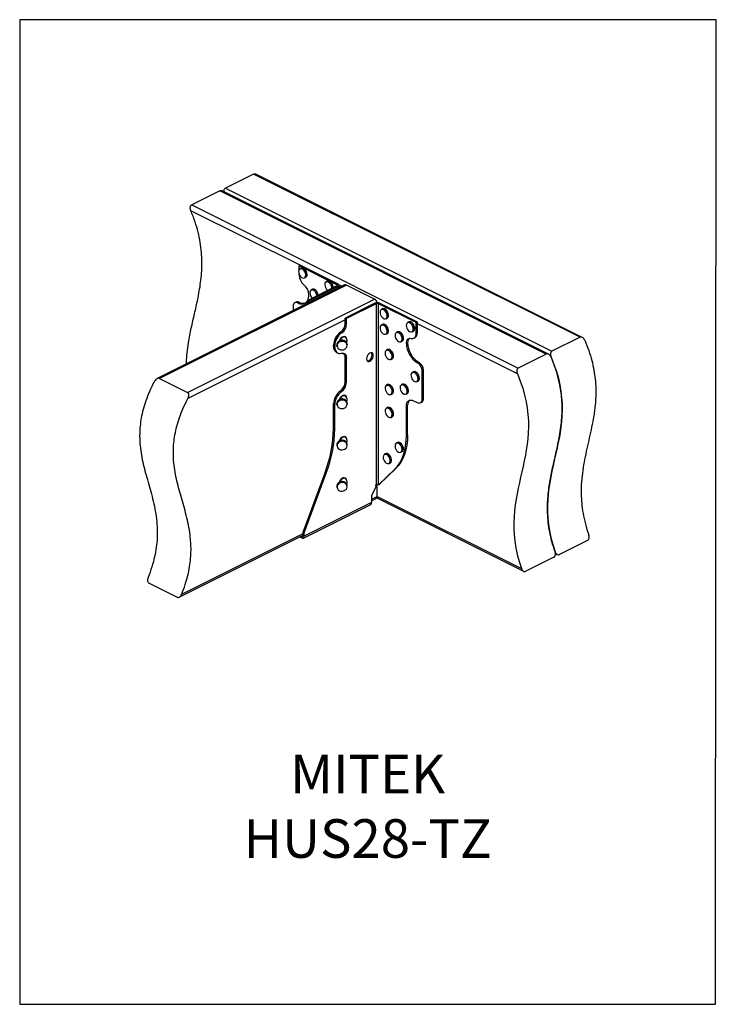
# Model space of a CAD drawing. Units: millimetres. Extents: x -920 to -290, y -76 to 815.
import ezdxf

# ---------------------------------------------------------------- set-up
doc = ezdxf.new("R2010")
doc.units = ezdxf.units.MM
doc.header["$MEASUREMENT"] = 0
doc.layers.get('0').update_dxf_attribs({"linetype": 'CONTINUOUS', "lineweight": 15})
doc.layers.get('Defpoints').update_dxf_attribs({"linetype": 'CONTINUOUS'})
doc.layers.add('OBJ', color=179, linetype='CONTINUOUS')
doc.styles.add('SLDTEXTSTYLE0', font='TXT', dxfattribs={"width": 0.605})

msp = doc.modelspace()

# ---------------------------------------------------------------- linework, layer by layer
at = {"color": 7, "linetype": 'Continuous', "lineweight": 25}
for p, q in [((-708.6, 675.39), (-734.01, 662.69)), ((-413, 527.59), (-708.6, 675.39)), ((-410.97, 527.48), (-706.57, 675.29)), ((-739.09, 660.15), (-764.51, 647.44)), ((-443.49, 512.35), (-739.09, 660.15)), ((-441.46, 512.24), (-737.07, 660.04)), ((-734.01, 662.69), (-438.41, 514.89)), ((-666.4, 592.73), (-765.32, 642.19)), ((-764.51, 647.44), (-468.91, 499.64)), ((-667.33, 592.27), (-666.21, 592.83)), ((-667.33, 588.79), (-667.33, 592.27)), ((-633.14, 575.17), (-667.33, 592.27)), ((-665.46, 590.23), (-666.53, 589.7)), ((-632.02, 575.73), (-666.21, 592.83)), ((-667.33, 584.09), (-667.33, 584.9)), ((-662.33, 581.3), (-661.27, 581.83)), ((-626.12, 575), (-795.88, 490.13)), ((-624.52, 574.9), (-793.71, 490.31)), ((-633.14, 574.17), (-660.1, 560.69)), ((-632.02, 573.61), (-658.98, 560.13)), ((-655.3, 571.06), (-656.36, 570.53)), ((-641.77, 578.38), (-642.84, 577.85)), ((-637.48, 572.8), (-637.42, 572.03)), ((-633.14, 575.17), (-632.02, 575.73)), ((-633.14, 575.17), (-633.14, 574.17)), ((-633.14, 574.17), (-632.02, 573.61)), ((-632.02, 572.06), (-632.02, 573.61)), ((-628.53, 573.8), (-631.34, 575.2)), ((-631.14, 572.49), (-631.14, 574.67)), ((-599.1, 562.2), (-624.52, 574.9)), ((-768.29, 477.6), (-599.1, 562.2)), ((-658.53, 566.16), (-658.53, 566.31)), ((-672.8, 555.61), (-672.8, 551.67)), ((-670.11, 559.44), (-671.23, 558.88)), ((-667.46, 559.29), (-668.58, 558.73)), ((-658.98, 560.13), (-660.1, 560.69)), ((-660.1, 560.69), (-660.1, 558.02)), ((-658.98, 560.13), (-658.98, 558.57)), ((-598.68, 558.5), (-625.64, 545.02)), ((-597.56, 557.94), (-624.52, 544.46)), ((-597.56, 557.94), (-598.68, 558.5)), ((-597.56, 557.94), (-597.56, 394.09)), ((-595.56, 557.94), (-594.45, 558.5)), ((-595.56, 394.09), (-595.56, 557.94)), ((-561.37, 540.84), (-595.56, 557.94)), ((-560.25, 541.4), (-594.45, 558.5)), ((-591.74, 553.37), (-592.8, 552.83)), ((-624.52, 544.46), (-625.64, 545.02)), ((-625.64, 539.9), (-625.64, 545.02)), ((-624.52, 539.34), (-624.52, 544.46)), ((-588.61, 544.43), (-587.54, 544.97)), ((-625.64, 543.27), (-768.07, 472.06)), ((-625.64, 539.9), (-624.52, 539.34)), ((-591.74, 539.28), (-592.8, 538.75)), ((-568.04, 541.52), (-569.11, 540.99)), ((-560.25, 541.4), (-561.37, 540.84)), ((-561.37, 531.11), (-561.37, 540.84)), ((-560.25, 531.67), (-560.25, 541.4)), ((-469.67, 494.37), (-560.25, 539.66)), ((-628.64, 531.71), (-629.76, 532.26)), ((-588.61, 530.35), (-587.54, 530.88)), ((-578.21, 532.52), (-579.28, 531.98)), ((-564.91, 532.59), (-563.85, 533.12)), ((-563.42, 526.83), (-562.3, 527.39)), ((-561.37, 531.11), (-560.25, 531.67)), ((-413, 527.59), (-438.41, 514.89)), ((-635.05, 519.83), (-636.16, 520.39)), ((-636.16, 519.37), (-636.16, 520.39)), ((-636.16, 519.37), (-635.05, 518.81)), ((-635.05, 518.81), (-635.05, 519.83)), ((-633.18, 520.14), (-633.06, 519.39)), ((-623.79, 520.9), (-623.92, 521.65)), ((-575.08, 523.59), (-574.01, 524.12)), ((-569.05, 522.68), (-570.17, 522.13)), ((-570.17, 521.97), (-569.05, 522.53)), ((-570.17, 521.97), (-570.17, 522.13)), ((-569.05, 522.53), (-569.05, 522.68)), ((-633.55, 513.93), (-632.43, 513.37)), ((-624.52, 508.74), (-625.64, 509.3)), ((-625.64, 487.29), (-625.64, 509.3)), ((-624.52, 486.73), (-624.52, 508.74)), ((-587.2, 516.44), (-588.26, 515.91)), ((-584.07, 507.51), (-583, 508.05)), ((-443.49, 512.35), (-468.91, 499.64)), ((-560.12, 504.5), (-559, 505.06)), ((-793.71, 490.31), (-768.29, 477.6)), ((-563.77, 496.32), (-564.84, 495.78)), ((-554.78, 497.72), (-555.9, 497.16)), ((-555.9, 471.76), (-555.9, 497.16)), ((-554.78, 472.32), (-554.78, 497.72)), ((-625.64, 487.29), (-624.52, 486.73)), ((-587.2, 484.78), (-588.26, 484.24)), ((-573.62, 485.07), (-574.69, 484.54)), ((-560.64, 487.39), (-559.57, 487.92)), ((-628.91, 478.38), (-630.03, 478.93)), ((-584.07, 475.85), (-583, 476.38)), ((-570.49, 476.14), (-569.43, 476.68)), ((-635.05, 466.67), (-636.16, 467.23)), ((-636.16, 445.34), (-636.16, 467.23)), ((-635.05, 444.78), (-635.05, 466.67)), ((-633.18, 466.98), (-633.06, 466.23)), ((-623.79, 467.74), (-623.92, 468.5)), ((-587.2, 464.01), (-588.26, 463.47)), ((-569.05, 466.01), (-570.17, 465.45)), ((-570.17, 438.58), (-570.17, 465.45)), ((-569.05, 439.14), (-569.05, 466.01)), ((-563.66, 470.17), (-560.37, 468.52)), ((-557.54, 468.34), (-556.42, 468.9)), ((-555.9, 471.76), (-554.78, 472.32)), ((-584.07, 455.08), (-583, 455.61)), ((-636.16, 445.34), (-635.05, 444.78)), ((-570.17, 438.58), (-569.05, 439.14)), ((-633.18, 429.63), (-633.06, 428.88)), ((-623.79, 430.39), (-623.92, 431.15)), ((-578.21, 432.47), (-579.28, 431.94)), ((-588.95, 422.17), (-590.02, 421.63)), ((-575.08, 423.54), (-574.01, 424.08)), ((-585.82, 413.24), (-584.75, 413.77)), ((-663.75, 351.14), (-643.86, 405.03)), ((-662.64, 350.58), (-642.74, 404.47)), ((-642.74, 404.47), (-643.86, 405.03)), ((-595.56, 394.09), (-580.73, 408.33)), ((-594.45, 394.65), (-579.61, 408.89)), ((-579.61, 408.89), (-580.73, 408.33)), ((-633.18, 392.28), (-633.06, 391.53)), ((-623.79, 393.04), (-623.92, 393.8)), ((-597.02, 393.67), (-601.64, 384.47)), ((-597.56, 394.09), (-598.12, 393.81)), ((-598.12, 393.81), (-598.12, 393.12)), ((-598.12, 393.12), (-597.02, 393.67)), ((-597.02, 393.67), (-597.71, 394.01)), ((-596.56, 383.51), (-596.56, 394.29)), ((-595.56, 394.09), (-594.45, 394.65)), ((-601.64, 384.47), (-601.64, 377.96)), ((-601.64, 380.97), (-596.56, 383.51)), ((-596.56, 383.51), (-466.06, 318.26)), ((-663.41, 345.85), (-602.42, 376.34)), ((-601.64, 377.96), (-662.64, 347.46)), ((-601.64, 379.49), (-597.49, 381.57)), ((-596.87, 382.19), (-464.08, 315.79)), ((-775.78, 292.43), (-663.75, 348.44)), ((-773.58, 295), (-663.75, 349.92)), ((-665.39, 347.62), (-664.75, 347.3)), ((-663.77, 347.79), (-664.75, 347.3)), ((-662.64, 350.58), (-663.75, 351.14)), ((-663.75, 348.02), (-663.75, 351.14)), ((-663.75, 348.02), (-662.64, 347.46)), ((-662.64, 347.46), (-662.64, 350.58)), ((-666.76, 346.94), (-664.75, 345.93)), ((-664.75, 345.93), (-664.75, 347.3)), ((-406.22, 343.68), (-431.63, 330.97)), ((-435.26, 331.88), (-433.58, 331.04)), ((-436.71, 328.43), (-462.13, 315.72)), ((-803.2, 305.03), (-777.79, 292.33))]:
    msp.add_line(p, q, dxfattribs=at)
at = {"color": 7, "linetype": 'Continuous', "lineweight": 25, "flags": 128}
for points in [[(-661.51, 585.3), (-661.98, 586.56), (-662.66, 587.72), (-663.52, 588.68), (-664.46, 589.35), (-665.42, 589.68), (-666.29, 589.63), (-667.01, 589.21), (-667.5, 588.45), (-667.74, 587.43), (-667.69, 586.23), (-667.36, 584.96), (-666.77, 583.74), (-665.99, 582.66), (-665.08, 581.84), (-664.12, 581.33), (-663.2, 581.19), (-662.4, 581.43), (-661.78, 582.03), (-661.41, 582.93), (-661.32, 584.05), (-661.51, 585.3)], [(-666.53, 589.7), (-666.24, 589.81), (-665.34, 589.86), (-664.36, 589.53), (-663.39, 588.83), (-662.5, 587.84), (-661.79, 586.64), (-661.32, 585.34)], [(-660.25, 585.88), (-660.73, 587.18), (-661.44, 588.37), (-662.32, 589.36), (-663.29, 590.06), (-664.27, 590.4), (-665.18, 590.34), (-665.46, 590.23)], [(-661.32, 585.34), (-661.12, 584.06), (-661.21, 582.9), (-661.6, 581.97), (-662.23, 581.36), (-662.33, 581.3)], [(-661.27, 581.83), (-661.16, 581.89), (-660.53, 582.5), (-660.15, 583.43), (-660.05, 584.59), (-660.25, 585.88)], [(-651.51, 566.67), (-652.08, 567.9), (-652.85, 568.99), (-653.75, 569.84), (-654.71, 570.37), (-655.63, 570.53), (-656.45, 570.32), (-657.08, 569.75), (-657.47, 568.87), (-657.58, 567.76), (-657.41, 566.52), (-656.97, 565.26), (-656.29, 564.09), (-655.45, 563.11), (-655.38, 563.05)], [(-656.36, 570.53), (-655.57, 570.72), (-654.62, 570.55), (-653.63, 570), (-652.7, 569.13), (-651.9, 568), (-651.32, 566.73)], [(-650.25, 567.27), (-650.84, 568.54), (-651.63, 569.66), (-652.56, 570.53), (-653.55, 571.08), (-654.51, 571.25), (-655.3, 571.06)], [(-637.63, 571.93), (-637.68, 572.78), (-638.01, 574.04), (-638.58, 575.27), (-639.36, 576.35), (-640.26, 577.19), (-641.22, 577.7), (-642.15, 577.85), (-642.96, 577.63), (-643.58, 577.04), (-643.95, 576.15), (-644.06, 575.04), (-643.87, 573.79), (-643.42, 572.53), (-642.74, 571.36), (-641.89, 570.4), (-641.43, 570.02)], [(-642.84, 577.85), (-642.09, 578.04), (-641.13, 577.88), (-640.14, 577.35), (-639.21, 576.49), (-638.41, 575.38), (-637.82, 574.11), (-637.48, 572.8)], [(-636.35, 572.58), (-636.42, 573.34), (-636.75, 574.64), (-637.34, 575.91), (-638.14, 577.02), (-639.08, 577.88), (-640.06, 578.42), (-641.02, 578.57), (-641.77, 578.38)], [(-633.14, 574.17), (-632.96, 574.28), (-632.83, 574.4), (-632.75, 574.53), (-632.72, 574.67), (-632.75, 574.81), (-632.83, 574.94), (-632.96, 575.06), (-633.14, 575.17)], [(-632.02, 573.61), (-631.65, 573.84), (-631.37, 574.1), (-631.2, 574.38), (-631.14, 574.67), (-631.2, 574.96), (-631.37, 575.24), (-631.65, 575.5), (-632.02, 575.73)], [(-651.17, 565.15), (-651.2, 565.4), (-651.51, 566.67)], [(-651.32, 566.73), (-651, 565.43), (-650.98, 565.27)], [(-649.91, 565.78), (-649.93, 565.96), (-650.25, 567.27)], [(-668.58, 558.73), (-669.41, 559.03), (-670.2, 559.13), (-670.93, 559), (-671.57, 558.67), (-672.09, 558.14), (-672.48, 557.44), (-672.72, 556.58), (-672.8, 555.61)], [(-587.66, 546.19), (-587.6, 547.33), (-587.83, 548.58), (-588.32, 549.84), (-589.03, 550.98), (-589.9, 551.91), (-590.85, 552.54), (-591.8, 552.83), (-592.65, 552.73), (-593.35, 552.27), (-593.82, 551.48), (-594.02, 550.43), (-593.93, 549.22), (-593.57, 547.95), (-592.96, 546.74), (-592.16, 545.69), (-591.24, 544.9), (-590.28, 544.43), (-589.37, 544.34), (-588.59, 544.62), (-588, 545.26), (-587.66, 546.19)], [(-592.8, 552.83), (-592.61, 552.91), (-591.73, 553.01), (-590.75, 552.72), (-589.77, 552.07), (-588.87, 551.11), (-588.14, 549.93), (-587.63, 548.63), (-587.4, 547.34), (-587.46, 546.16)], [(-586.39, 546.69), (-586.33, 547.87), (-586.56, 549.17), (-587.07, 550.46), (-587.81, 551.64), (-588.7, 552.6), (-589.68, 553.25), (-590.66, 553.55), (-591.54, 553.45), (-591.74, 553.37)], [(-587.65, 532.18), (-587.61, 533.34), (-587.86, 534.6), (-588.37, 535.85), (-589.09, 536.98), (-589.97, 537.89), (-590.93, 538.5), (-591.87, 538.75), (-592.72, 538.62), (-593.39, 538.13), (-593.84, 537.32), (-594.02, 536.25), (-593.91, 535.03), (-593.53, 533.76), (-592.91, 532.56), (-592.09, 531.53), (-591.17, 530.76), (-590.21, 530.33), (-589.3, 530.26), (-588.53, 530.57), (-587.96, 531.23), (-587.65, 532.18)], [(-592.8, 538.75), (-592.67, 538.81), (-591.8, 538.93), (-590.83, 538.67), (-589.84, 538.05), (-588.94, 537.11), (-588.19, 535.94), (-587.66, 534.65), (-587.41, 533.35), (-587.44, 532.16)], [(-586.38, 532.7), (-586.34, 533.89), (-586.59, 535.19), (-587.12, 536.48), (-587.87, 537.64), (-588.78, 538.58), (-589.76, 539.21), (-590.73, 539.47), (-591.61, 539.34), (-591.74, 539.28)], [(-563.92, 534.68), (-563.95, 535.87), (-564.26, 537.13), (-564.83, 538.37), (-565.6, 539.45), (-566.5, 540.3), (-567.46, 540.83), (-568.39, 540.99), (-569.2, 540.78), (-569.83, 540.21), (-570.22, 539.33), (-570.33, 538.22), (-570.16, 536.97), (-569.71, 535.71), (-569.04, 534.54), (-568.19, 533.56), (-567.25, 532.87), (-566.3, 532.52), (-565.42, 532.54), (-564.69, 532.94), (-564.17, 533.67), (-563.92, 534.68)], [(-569.11, 540.99), (-568.32, 541.18), (-567.37, 541.01), (-566.38, 540.46), (-565.45, 539.59), (-564.65, 538.47), (-564.07, 537.2), (-563.75, 535.89), (-563.72, 534.66)], [(-562.65, 535.2), (-562.68, 536.42), (-563, 537.73), (-563.59, 539), (-564.38, 540.12), (-565.31, 540.99), (-566.3, 541.54), (-567.26, 541.71), (-568.04, 541.52)], [(-624.36, 526.13), (-624.42, 526.41), (-624.85, 527.35), (-625.53, 527.97), (-626.41, 528.22), (-627.41, 528.08), (-628.45, 527.56), (-629.45, 526.7), (-630.33, 525.58), (-631.01, 524.27), (-631.05, 524.16)], [(-625.15, 527.33), (-625.63, 527.66), (-626.52, 527.85), (-627.51, 527.63), (-628.53, 527.02), (-629.49, 526.09), (-630.28, 524.91), (-630.52, 524.44)], [(-624.93, 527.08), (-624.94, 527.09), (-625.15, 527.33)], [(-574.08, 525.76), (-574.13, 526.96), (-574.47, 528.23), (-575.05, 529.46), (-575.83, 530.53), (-576.74, 531.35), (-577.7, 531.85), (-578.62, 531.99), (-579.42, 531.75), (-580.04, 531.15), (-580.4, 530.25), (-580.49, 529.12), (-580.3, 527.88), (-579.84, 526.62), (-579.14, 525.45), (-578.29, 524.5), (-577.34, 523.83), (-576.39, 523.5), (-575.52, 523.56), (-574.81, 523.98), (-574.31, 524.74), (-574.08, 525.76)], [(-579.28, 531.98), (-578.56, 532.17), (-577.61, 532.03), (-576.62, 531.52), (-575.68, 530.67), (-574.88, 529.56), (-574.27, 528.3), (-573.93, 526.99), (-573.88, 525.75)], [(-572.81, 526.29), (-572.86, 527.52), (-573.21, 528.83), (-573.81, 530.1), (-574.62, 531.2), (-575.56, 532.05), (-576.54, 532.57), (-577.5, 532.71), (-578.21, 532.52)], [(-570.17, 522.13), (-570.09, 523.24), (-569.85, 524.24), (-569.46, 525.11), (-568.93, 525.8), (-568.28, 526.31), (-567.52, 526.62), (-566.67, 526.73), (-565.77, 526.62)], [(-565.77, 526.62), (-564.86, 526.51), (-564.02, 526.61), (-563.26, 526.92), (-562.6, 527.43), (-562.08, 528.13), (-561.69, 528.99), (-561.45, 529.99), (-561.37, 531.11)], [(-635.05, 518.81), (-634.94, 517.35), (-634.62, 516.04), (-634.09, 514.93), (-633.38, 514.04), (-632.5, 513.41), (-631.48, 513.04), (-630.35, 512.97), (-629.15, 513.18)], [(-623.92, 521.65), (-623.97, 521.94), (-624.47, 523.05), (-625.32, 523.97), (-626.47, 524.62), (-627.79, 524.94), (-629.19, 524.9), (-630.53, 524.5), (-631.69, 523.78), (-632.57, 522.81), (-633.1, 521.66), (-633.22, 520.45), (-633.18, 520.14)], [(-633.06, 519.39), (-633.09, 519.7), (-632.97, 520.91), (-632.45, 522.06), (-631.56, 523.03), (-630.4, 523.75), (-629.07, 524.14), (-627.67, 524.19), (-626.34, 523.87), (-625.2, 523.22), (-624.35, 522.3), (-623.85, 521.19), (-623.79, 520.9)], [(-625.9, 516.89), (-624.9, 517.72), (-624.21, 518.76), (-623.9, 519.91), (-623.98, 521.08), (-624.46, 522.16), (-625.29, 523.06), (-626.4, 523.68), (-627.68, 523.99), (-629.03, 523.95), (-630.33, 523.57), (-631.46, 522.87), (-632.31, 521.93), (-632.82, 520.82), (-632.94, 519.64), (-632.65, 518.5), (-631.99, 517.51), (-631.01, 516.74), (-629.8, 516.26), (-628.47, 516.13), (-627.13, 516.35), (-625.9, 516.89)], [(-624.12, 522.38), (-623.97, 522.93), (-623.87, 523.95)], [(-629.15, 513.18), (-628.21, 513.34), (-627.32, 513.28), (-626.52, 512.99), (-625.83, 512.5), (-625.27, 511.8), (-624.86, 510.92), (-624.61, 509.89), (-624.52, 508.74)], [(-600.13, 511.12), (-600.27, 512.2), (-600.71, 513.02), (-601.38, 513.51), (-602.23, 513.62), (-603.17, 513.33), (-604.12, 512.67), (-604.97, 511.72), (-605.64, 510.55), (-606.08, 509.3), (-606.22, 508.07), (-606.08, 506.99), (-605.64, 506.16), (-604.97, 505.67), (-604.12, 505.57), (-603.17, 505.86), (-602.23, 506.51), (-601.38, 507.47), (-600.71, 508.63), (-600.27, 509.89), (-600.13, 511.12)], [(-605.61, 506.12), (-605.24, 506.13), (-604.29, 506.42), (-603.35, 507.07), (-602.5, 508.03), (-601.83, 509.19), (-601.39, 510.45), (-601.24, 511.68)], [(-583.11, 510.84), (-583.43, 512.11), (-584.01, 513.33), (-584.78, 514.41), (-585.69, 515.25), (-586.65, 515.76), (-587.57, 515.92), (-588.38, 515.69), (-589, 515.1), (-589.38, 514.21), (-589.48, 513.1), (-589.3, 511.85), (-588.84, 510.59), (-588.16, 509.42), (-587.31, 508.46), (-586.37, 507.77), (-585.42, 507.44), (-584.54, 507.47), (-583.82, 507.88), (-583.31, 508.63), (-583.07, 509.64), (-583.11, 510.84)], [(-588.26, 515.91), (-587.51, 516.1), (-586.56, 515.94), (-585.57, 515.41), (-584.63, 514.55), (-583.83, 513.44), (-583.24, 512.17), (-582.91, 510.86)], [(-581.84, 511.4), (-582.17, 512.7), (-582.77, 513.97), (-583.56, 515.08), (-584.5, 515.95), (-585.49, 516.48), (-586.44, 516.63), (-587.2, 516.44)], [(-559.63, 490.06), (-559.8, 491.3), (-560.25, 492.57), (-560.92, 493.74), (-561.77, 494.71), (-562.71, 495.41), (-563.66, 495.76), (-564.54, 495.73), (-565.27, 495.33), (-565.79, 494.6), (-566.04, 493.59), (-566.01, 492.4), (-565.69, 491.13), (-565.13, 489.9), (-564.36, 488.82), (-563.45, 487.97), (-562.49, 487.44), (-561.57, 487.28), (-560.75, 487.49), (-560.12, 488.07), (-559.74, 488.95), (-559.63, 490.06)], [(-564.84, 495.78), (-564.5, 495.91), (-563.59, 495.94), (-562.6, 495.58), (-561.63, 494.86), (-560.76, 493.86), (-560.06, 492.65), (-559.6, 491.35), (-559.42, 490.07)], [(-558.36, 490.6), (-558.54, 491.88), (-559, 493.18), (-559.69, 494.39), (-560.57, 495.4), (-561.54, 496.11), (-562.52, 496.47), (-563.43, 496.45), (-563.77, 496.32)], [(-583.62, 480.91), (-584.28, 482.09), (-585.11, 483.09), (-586.05, 483.82), (-587, 484.2), (-587.89, 484.21), (-588.64, 483.84), (-589.17, 483.14), (-589.45, 482.15), (-589.45, 480.97), (-589.16, 479.71), (-588.61, 478.47), (-587.86, 477.37), (-586.96, 476.5), (-586.01, 475.94), (-585.07, 475.74), (-584.25, 475.92), (-583.6, 476.46), (-583.19, 477.32), (-583.05, 478.41), (-583.2, 479.64), (-583.62, 480.91)], [(-588.26, 484.24), (-587.84, 484.39), (-586.92, 484.38), (-585.94, 483.99), (-584.97, 483.24), (-584.11, 482.21), (-583.43, 480.99)], [(-582.37, 481.52), (-583.04, 482.75), (-583.9, 483.78), (-584.87, 484.52), (-585.86, 484.92), (-586.77, 484.93), (-587.2, 484.78)], [(-583, 476.38), (-582.35, 476.93), (-581.92, 477.82), (-581.78, 478.94), (-581.93, 480.22), (-582.37, 481.52)], [(-569.71, 480.27), (-570.2, 481.53), (-570.9, 482.67), (-571.77, 483.61), (-572.72, 484.24), (-573.67, 484.53), (-574.53, 484.44), (-575.23, 483.99), (-575.7, 483.2), (-575.9, 482.16), (-575.82, 480.94), (-575.47, 479.68), (-574.86, 478.46), (-574.06, 477.41), (-573.15, 476.61), (-572.19, 476.15), (-571.27, 476.04), (-570.48, 476.32), (-569.89, 476.95), (-569.55, 477.88), (-569.49, 479.02), (-569.71, 480.27)], [(-574.69, 484.54), (-574.49, 484.63), (-573.6, 484.72), (-572.62, 484.42), (-571.64, 483.76), (-570.75, 482.8), (-570.02, 481.62), (-569.51, 480.32)], [(-568.45, 480.85), (-568.95, 482.15), (-569.68, 483.33), (-570.57, 484.29), (-571.55, 484.95), (-572.53, 485.25), (-573.42, 485.16), (-573.62, 485.07)], [(-624.36, 472.97), (-624.42, 473.25), (-624.85, 474.19), (-625.53, 474.81), (-626.41, 475.07), (-627.41, 474.93), (-628.45, 474.41), (-629.45, 473.55), (-630.33, 472.42), (-631.01, 471.11), (-631.05, 471)], [(-625.15, 474.17), (-625.63, 474.5), (-626.52, 474.69), (-627.51, 474.47), (-628.53, 473.87), (-629.49, 472.93), (-630.28, 471.75), (-630.52, 471.28)], [(-624.93, 473.92), (-624.94, 473.93), (-625.15, 474.17)], [(-583.43, 480.99), (-583, 479.68), (-582.85, 478.41), (-582.99, 477.28), (-583.41, 476.4), (-584.07, 475.85)], [(-569.51, 480.32), (-569.28, 479.03), (-569.35, 477.85), (-569.7, 476.9), (-570.31, 476.25), (-570.49, 476.14)], [(-569.43, 476.68), (-569.25, 476.78), (-568.64, 477.43), (-568.28, 478.38), (-568.22, 479.56), (-568.45, 480.85)], [(-623.92, 468.5), (-623.95, 468.66), (-624.4, 469.78), (-625.22, 470.73), (-626.33, 471.41), (-627.65, 471.76), (-629.04, 471.76), (-630.39, 471.4), (-631.58, 470.71), (-632.49, 469.76), (-633.06, 468.63), (-633.22, 467.42), (-633.18, 466.98)], [(-633.06, 466.23), (-633.1, 466.67), (-632.94, 467.88), (-632.37, 469.01), (-631.45, 469.96), (-630.27, 470.65), (-628.92, 471.01), (-627.52, 471.01), (-626.21, 470.66), (-625.1, 469.98), (-624.27, 469.03), (-623.82, 467.9), (-623.79, 467.74)], [(-626.03, 463.66), (-625, 464.46), (-624.27, 465.48), (-623.91, 466.63), (-623.95, 467.8), (-624.39, 468.9), (-625.19, 469.81), (-626.27, 470.47), (-627.54, 470.82), (-628.89, 470.81), (-630.2, 470.46), (-631.35, 469.8), (-632.24, 468.88), (-632.79, 467.78), (-632.95, 466.61), (-632.7, 465.46), (-632.08, 464.45), (-631.13, 463.65), (-629.94, 463.14), (-628.61, 462.97), (-627.27, 463.15), (-626.03, 463.66)], [(-624.12, 469.22), (-623.97, 469.78), (-623.87, 470.79)], [(-582.93, 461.81), (-583.77, 462.87), (-584.73, 463.66), (-585.71, 464.11), (-586.65, 464.18), (-587.2, 464.01)], [(-570.17, 465.45), (-570.04, 466.94), (-569.67, 468.25), (-569.07, 469.33), (-568.26, 470.13), (-567.27, 470.63), (-566.15, 470.8), (-564.93, 470.65), (-563.66, 470.17)], [(-560.37, 468.52), (-559.5, 468.19), (-558.66, 468.08), (-557.89, 468.2), (-557.21, 468.55), (-556.65, 469.1), (-556.24, 469.84), (-555.98, 470.74), (-555.9, 471.76)], [(-584.17, 461.16), (-584.98, 462.19), (-585.91, 462.96), (-586.86, 463.4), (-587.77, 463.46), (-588.54, 463.15), (-589.11, 462.49), (-589.43, 461.54), (-589.46, 460.38), (-589.22, 459.13), (-588.71, 457.88), (-587.98, 456.75), (-587.1, 455.84), (-586.15, 455.23), (-585.21, 454.98), (-584.36, 455.1), (-583.68, 455.59), (-583.23, 456.41), (-583.05, 457.47), (-583.16, 458.69), (-583.54, 459.96), (-584.17, 461.16)], [(-584, 461.27), (-583.35, 460.03), (-582.96, 458.72), (-582.85, 457.47), (-583.03, 456.37), (-583.5, 455.53), (-584.07, 455.08)], [(-583, 455.61), (-582.43, 456.06), (-581.97, 456.9), (-581.78, 458), (-581.89, 459.26), (-582.29, 460.57), (-582.93, 461.81)], [(-624.36, 435.62), (-624.42, 435.9), (-624.85, 436.84), (-625.53, 437.46), (-626.41, 437.72), (-627.41, 437.58), (-628.45, 437.06), (-629.45, 436.2), (-630.33, 435.07), (-631.01, 433.76), (-631.05, 433.65)], [(-625.15, 436.82), (-625.63, 437.15), (-626.52, 437.34), (-627.51, 437.12), (-628.53, 436.51), (-629.49, 435.58), (-630.28, 434.4), (-630.49, 434.01)], [(-624.93, 436.57), (-624.94, 436.58), (-625.15, 436.82)], [(-580.73, 408.33), (-578.33, 410.95), (-576.21, 413.96), (-574.39, 417.33), (-572.89, 421.03), (-571.7, 425.04), (-570.85, 429.32), (-570.34, 433.85), (-570.17, 438.58)], [(-569.05, 439.14), (-569.22, 434.41), (-569.73, 429.88), (-570.59, 425.6), (-571.77, 421.59), (-573.28, 417.89), (-575.09, 414.52), (-577.21, 411.51), (-579.61, 408.89)], [(-627.91, 434.44), (-629.3, 434.37), (-630.63, 433.94), (-631.77, 433.2), (-632.63, 432.21), (-633.12, 431.06), (-633.21, 429.85), (-633.18, 429.63)], [(-627.79, 433.49), (-629.14, 433.42), (-630.43, 433.01), (-631.54, 432.29), (-632.37, 431.33), (-632.85, 430.21), (-632.93, 429.04), (-632.62, 427.91), (-631.93, 426.93), (-630.92, 426.18), (-629.7, 425.73), (-628.36, 425.63), (-627.03, 425.87), (-625.82, 426.44), (-624.84, 427.29), (-624.17, 428.34), (-623.89, 429.5), (-624, 430.67), (-624.51, 431.73), (-625.37, 432.61), (-626.49, 433.21), (-627.79, 433.49)], [(-624.12, 431.87), (-623.97, 432.43), (-623.87, 433.44)], [(-575.98, 430.64), (-576.91, 431.42), (-577.86, 431.86), (-578.77, 431.93), (-579.55, 431.62), (-580.12, 430.97), (-580.44, 430.02), (-580.48, 428.87), (-580.24, 427.61), (-579.73, 426.36), (-579.01, 425.23), (-578.13, 424.31), (-577.18, 423.7), (-576.23, 423.44), (-575.38, 423.56), (-574.7, 424.05), (-574.25, 424.86), (-574.07, 425.92), (-574.17, 427.14), (-574.55, 428.4), (-575.17, 429.61), (-575.98, 430.64)], [(-575.84, 430.79), (-575, 429.72), (-574.36, 428.48), (-573.97, 427.17), (-573.86, 425.91), (-574.05, 424.82), (-574.52, 423.98), (-575.08, 423.54)], [(-574.01, 424.08), (-573.45, 424.51), (-572.99, 425.35), (-572.8, 426.45), (-572.9, 427.7), (-573.29, 429.01), (-573.94, 430.25), (-574.77, 431.32)], [(-587.2, 420.79), (-588.16, 421.39), (-589.1, 421.63), (-589.94, 421.5), (-590.62, 421.01), (-591.06, 420.19), (-591.24, 419.12), (-591.13, 417.9), (-590.74, 416.63), (-590.11, 415.43), (-589.29, 414.4), (-588.37, 413.64), (-587.41, 413.21), (-586.51, 413.15), (-585.74, 413.47), (-585.17, 414.13), (-584.86, 415.09), (-584.83, 416.25), (-585.08, 417.5), (-585.59, 418.75), (-586.32, 419.88), (-587.2, 420.79)], [(-587.08, 420.94), (-586.17, 420.01), (-585.42, 418.85), (-584.88, 417.56), (-584.62, 416.26), (-584.66, 415.07), (-584.98, 414.08), (-585.56, 413.39), (-585.82, 413.24)], [(-584.75, 413.77), (-584.49, 413.93), (-583.91, 414.61), (-583.59, 415.6), (-583.56, 416.79), (-583.82, 418.09), (-584.35, 419.38), (-585.1, 420.54), (-586.01, 421.48)], [(-627.91, 397.09), (-629.3, 397.02), (-630.63, 396.59), (-631.77, 395.85), (-632.63, 394.86), (-633.12, 393.71), (-633.21, 392.5), (-633.18, 392.28)], [(-627.79, 396.14), (-629.14, 396.07), (-630.43, 395.66), (-631.54, 394.94), (-632.37, 393.98), (-632.85, 392.86), (-632.93, 391.69), (-632.62, 390.56), (-631.93, 389.58), (-630.92, 388.83), (-629.7, 388.38), (-628.36, 388.28), (-627.03, 388.52), (-625.82, 389.09), (-624.84, 389.94), (-624.17, 390.99), (-623.89, 392.15), (-624, 393.32), (-624.51, 394.38), (-625.37, 395.26), (-626.49, 395.86), (-627.79, 396.14)], [(-624.36, 398.27), (-624.42, 398.55), (-624.85, 399.49), (-625.53, 400.11), (-626.41, 400.37), (-627.41, 400.23), (-628.45, 399.71), (-629.45, 398.85), (-630.33, 397.72), (-631.01, 396.41), (-631.05, 396.3)], [(-625.15, 399.47), (-625.63, 399.8), (-626.52, 399.99), (-627.51, 399.77), (-628.53, 399.16), (-629.49, 398.23), (-630.28, 397.05), (-630.49, 396.66)], [(-624.93, 399.22), (-624.94, 399.23), (-625.15, 399.47)], [(-624.12, 394.52), (-623.97, 395.08), (-623.87, 396.09)], [(-664.75, 347.3), (-664.56, 347.23), (-664.37, 347.2), (-664.2, 347.23), (-664.05, 347.31), (-663.92, 347.43), (-663.83, 347.59), (-663.77, 347.79), (-663.75, 348.02)], [(-664.75, 345.93), (-664.34, 345.77), (-663.94, 345.72), (-663.58, 345.78), (-663.26, 345.94), (-662.99, 346.2), (-662.8, 346.55), (-662.68, 346.98), (-662.64, 347.46)]]:
    msp.add_lwpolyline(points, dxfattribs=at)
at = {"color": 7, "linetype": 'Continuous', "lineweight": 25}
for centre, radius, start, end in [((-655.46, 584.43), 11.88, 181.65447, 231.00177), ((-670.41, 565.97), 11.88, 1.65447, 51.00177), ((-625.42, 573.39), 1.76, 59.11421, 113.61803), ((-669.28, 565.84), 10.75, 332.47145, 1.71543), ((-601.78, 557.72), 5.22, 13.45232, 59.08767), ((-668.93, 556.76), 2.93, 59.87792, 113.77335), ((-665.2, 564.15), 6.39, 238.01491, 322.94305), ((-663.91, 565.62), 7.26, 240.66365, 287.44972), ((-596.56, 553.73), 5.22, 66.10194, 113.89806), ((-596.56, 555.69), 2.46, 66.10194, 113.89806), ((-589.68, 546.39), 2.23, 298.76389, 354.02593), ((-588.61, 546.93), 2.23, 298.76389, 354.02593), ((-635.2, 540.13), 9.56, 304.6713, 358.63962), ((-634.08, 539.57), 9.56, 304.6713, 358.63962), ((-565.06, 535.21), 2.41, 300.27192, 359.77213), ((-621.3, 520.04), 14.87, 124.6713, 178.63962), ((-620.18, 519.48), 14.87, 124.6713, 178.63962), ((-629.05, 523.95), 5.18, 0, 37.24163), ((-589.71, 532.34), 2.28, 299.10781, 355.52679), ((-588.65, 532.87), 2.28, 299.10781, 355.52679), ((-575.27, 526.24), 2.46, 300.69579, 1.09153), ((-564.16, 523.06), 4.9, 133.29381, 184.3561), ((-566.13, 534.67), 2.41, 300.27192, 359.77213), ((-564.67, 531.16), 4.45, 302.09143, 6.57943), ((-630.57, 518.71), 5.63, 173.23704, 238.09211), ((-576.34, 525.71), 2.46, 300.69579, 1.09153), ((-549.35, 522.32), 20.82, 180.95137, 238.84783), ((-548.3, 522.84), 20.75, 180.84504, 238.95416), ((-630.37, 509.74), 4.75, 354.78215, 47.56794), ((-603.94, 511.89), 2.71, 355.4899, 39.71273), ((-585.78, 509.98), 3.01, 304.80775, 17.03768), ((-584.72, 510.52), 3.01, 304.80775, 17.03768), ((-564.66, 497.01), 8.76, 1.02068, 58.77852), ((-563.54, 497.56), 8.76, 1.02068, 58.77852), ((-560.94, 490.16), 2.62, 301.38789, 9.68107), ((-636.32, 487.57), 10.69, 306.11224, 358.52556), ((-635.21, 487.01), 10.69, 306.11224, 358.52556), ((-562.01, 489.62), 2.62, 301.38789, 9.68107), ((-621.21, 466.85), 14.96, 126.11224, 178.52556), ((-620.09, 466.29), 14.96, 126.11224, 178.52556), ((-629.05, 470.79), 5.18, 0, 37.24163), ((-587.47, 459.79), 3.77, 23.18509, 102.22647), ((-563.42, 466.46), 5.64, 131.89088, 184.52595), ((-558.28, 471.9), 3.52, 301.76028, 6.91058), ((-754.05, 446.97), 117.9, 339.16523, 359.2088), ((-752.93, 446.41), 117.9, 339.16523, 359.2088), ((-628.47, 429.14), 4.6, 81.42905, 183.30022), ((-628, 430.27), 4.17, 12.16072, 88.73571), ((-627.84, 429.56), 4.13, 11.65734, 89.23909), ((-629.05, 433.44), 5.18, 0, 37.24163), ((-578.34, 429.02), 3.06, 35.18505, 107.81341), ((-577.27, 429.56), 3.06, 35.18505, 107.81341), ((-589.05, 419.15), 2.67, 42.34794, 111.30793), ((-587.98, 419.68), 2.67, 42.34794, 111.30793), ((-628.47, 391.79), 4.6, 81.42905, 183.30022), ((-628, 392.92), 4.17, 12.16072, 88.73571), ((-627.84, 392.21), 4.13, 11.65734, 89.23909), ((-629.05, 396.09), 5.18, 0, 37.24163), ((-596.56, 391.84), 2.46, 66.10194, 113.89806), ((-598.55, 383.27), 2, 301.76028, 6.91058), ((-603.3, 377.76), 1.67, 301.76028, 6.91058)]:
    msp.add_arc(centre, radius, start, end, dxfattribs=at)
for points, knots in [([(-708.6, 675.39), (-708.33, 675.48), (-707.81, 675.66), (-707.09, 675.55), (-706.7, 675.32), (-706.59, 675.26)], [0, 0, 0, 0, 0.412421, 0.823617, 1, 1, 1, 1]), ([(-739.09, 660.15), (-738.83, 660.23), (-738.31, 660.41), (-737.59, 660.3), (-737.2, 660.08), (-737.09, 660.01)], [0, 0, 0, 0, 0.412421, 0.823617, 1, 1, 1, 1]), ([(-735.28, 659.14), (-735.28, 659.16), (-735.44, 659.73), (-735.32, 660.72), (-734.93, 661.88), (-734.43, 662.46), (-734.08, 662.65), (-734.01, 662.69)], [0, 0, 0, 0, 0.01427, 0.396566, 0.663371, 0.931646, 1, 1, 1, 1]), ([(-769.34, 503.4), (-769.31, 504.58), (-769.23, 508.84), (-768.46, 515.84), (-766.96, 526.11), (-764.59, 537.65), (-761.59, 550.52), (-759.09, 561.71), (-757.31, 571.34), (-756.17, 579.33), (-755.44, 587.51), (-755.23, 595.92), (-755.64, 604.56), (-756.75, 613.49), (-758.68, 622.73), (-761.45, 632.39), (-764.01, 638.87), (-765.32, 642.19)], [0, 0, 0, 0, 0.024792, 0.089072, 0.153783, 0.256234, 0.358992, 0.461062, 0.521592, 0.581437, 0.640598, 0.699228, 0.757678, 0.815469, 0.874423, 0.93554, 1, 1, 1, 1]), ([(-765.32, 642.19), (-765.52, 642.67), (-765.67, 643.17), (-765.79, 643.93), (-765.82, 644.19), (-765.84, 644.7), (-765.83, 644.95), (-765.78, 645.44), (-765.73, 645.68), (-765.6, 646.13), (-765.51, 646.35), (-765.29, 646.74), (-765.16, 646.92), (-764.86, 647.22), (-764.69, 647.35), (-764.51, 647.44)], [0, 0, 0, 0, 0.25, 0.25, 0.375, 0.375, 0.5, 0.5, 0.625, 0.625, 0.75, 0.75, 0.875, 0.875, 1, 1, 1, 1]), ([(-408.68, 524.86), (-408.96, 525.4), (-409.52, 526.45), (-410.69, 527.42), (-411.82, 527.83), (-412.56, 527.79), (-412.92, 527.63), (-413, 527.59)], [0, 0, 0, 0, 0.292465, 0.569388, 0.759291, 0.950297, 1, 1, 1, 1]), ([(-408.68, 524.86), (-407.42, 521.74), (-404.96, 515.67), (-402.25, 506.6), (-400.32, 497.92), (-399.16, 489.58), (-398.64, 481.56), (-398.69, 473.79), (-399.29, 465.29), (-400.53, 456.12), (-402.41, 446.28), (-404.58, 436.58), (-406.82, 426.89), (-408.91, 417.11), (-410.64, 407.14), (-411.78, 396.85), (-412.09, 386.89), (-411.57, 377.32), (-410.33, 368.16), (-408.26, 358.57), (-406.15, 352.08), (-405.07, 348.76)], [0, 0, 0, 0, 0.048875, 0.095175, 0.139758, 0.183359, 0.226563, 0.269793, 0.313317, 0.373865, 0.435243, 0.497219, 0.559423, 0.62145, 0.682968, 0.743824, 0.804164, 0.851577, 0.899513, 0.948684, 1, 1, 1, 1]), ([(-439.17, 509.62), (-439.38, 510.1), (-439.64, 510.54), (-440.11, 511.14), (-440.28, 511.33), (-440.63, 511.67), (-440.81, 511.83), (-441.2, 512.1), (-441.41, 512.22), (-441.83, 512.4), (-442.04, 512.47), (-442.48, 512.54), (-442.69, 512.55), (-443.1, 512.5), (-443.31, 512.44), (-443.49, 512.35)], [0, 0, 0, 0, 0.25, 0.25, 0.375, 0.375, 0.5, 0.5, 0.625, 0.625, 0.75, 0.75, 0.875, 0.875, 1, 1, 1, 1]), ([(-435.57, 333.51), (-436.57, 336.59), (-438.55, 342.62), (-440.55, 351.52), (-441.84, 360.06), (-442.46, 368.27), (-442.49, 376.18), (-442.03, 383.85), (-440.93, 393.42), (-438.88, 404.68), (-435.94, 417.6), (-433.37, 428.79), (-431.49, 438.41), (-430.24, 446.4), (-429.4, 454.57), (-429.08, 462.99), (-429.37, 471.09), (-430.23, 478.82), (-431.53, 486.15), (-433.43, 493.74), (-435.92, 501.63), (-438.07, 506.91), (-439.17, 509.62)], [0, 0, 0, 0, 0.047587, 0.093274, 0.137798, 0.181755, 0.225584, 0.269572, 0.313872, 0.395972, 0.478822, 0.561547, 0.610739, 0.659422, 0.707555, 0.755231, 0.802718, 0.840213, 0.878226, 0.917181, 0.957583, 1, 1, 1, 1]), ([(-438.41, 514.89), (-438.64, 514.73), (-439.1, 514.42), (-439.53, 513.58), (-439.75, 512.52), (-439.7, 511.14), (-439.37, 510.17), (-439.17, 509.62)], [0, 0, 0, 0, 0.166562, 0.332605, 0.51102, 0.722805, 1, 1, 1, 1]), ([(-468.91, 499.64), (-469.09, 499.55), (-469.26, 499.42), (-469.56, 499.12), (-469.69, 498.94), (-469.91, 498.54), (-469.99, 498.33), (-470.12, 497.87), (-470.16, 497.63), (-470.21, 497.13), (-470.22, 496.88), (-470.19, 496.37), (-470.16, 496.12), (-470.03, 495.35), (-469.88, 494.85), (-469.67, 494.37)], [0, 0, 0, 0, 0.125, 0.125, 0.25, 0.25, 0.375, 0.375, 0.5, 0.5, 0.625, 0.625, 0.75, 0.75, 1, 1, 1, 1]), ([(-793.71, 490.31), (-793.96, 490.39), (-794.45, 490.56), (-795.42, 490.38), (-796.57, 489.78), (-797.72, 488.71), (-798.3, 487.75), (-798.56, 487.31)], [0, 0, 0, 0, 0.146531, 0.292389, 0.496483, 0.769255, 1, 1, 1, 1]), ([(-798.56, 487.31), (-800.01, 484.4), (-802.81, 478.8), (-806.13, 470.37), (-808.63, 462.33), (-810.34, 454.63), (-811.35, 447.26), (-811.79, 439.48), (-811.52, 431.33), (-810.5, 422.87), (-808.91, 414.67), (-806.93, 406.63), (-804.65, 398.47), (-802.24, 390.1), (-799.88, 381.42), (-797.84, 372.53), (-796.33, 363.34), (-795.62, 354.4), (-795.7, 345.77), (-796.47, 337.48), (-798.06, 328.79), (-800.51, 319.61), (-802.86, 313.43), (-804.07, 310.25)], [0, 0, 0, 0, 0.046142, 0.089003, 0.129451, 0.168293, 0.206235, 0.243844, 0.292672, 0.342185, 0.392592, 0.443843, 0.49572, 0.552202, 0.608627, 0.664626, 0.71999, 0.774778, 0.817707, 0.860973, 0.905203, 0.951218, 1, 1, 1, 1]), ([(-768.07, 472.06), (-767.82, 472.61), (-767.34, 473.7), (-767.13, 475.25), (-767.31, 476.44), (-767.71, 477.21), (-768.11, 477.48), (-768.29, 477.6)], [0, 0, 0, 0, 0.273449, 0.534794, 0.725539, 0.877109, 1, 1, 1, 1]), ([(-773.58, 295), (-772.47, 297.9), (-770.31, 303.55), (-767.96, 311.93), (-766.34, 319.91), (-765.42, 327.55), (-765.1, 334.87), (-765.32, 341.91), (-766.06, 349.56), (-767.44, 357.76), (-769.46, 366.48), (-771.78, 375), (-774.17, 383.27), (-776.43, 391.39), (-778.42, 399.42), (-780, 407.62), (-781.02, 416.08), (-781.29, 424.23), (-780.86, 432.01), (-779.84, 439.38), (-778.13, 447.08), (-775.63, 455.12), (-772.32, 463.56), (-769.52, 469.16), (-768.07, 472.06)], [0, 0, 0, 0, 0.044481, 0.086598, 0.127101, 0.16664, 0.205733, 0.244761, 0.283969, 0.338383, 0.393405, 0.448827, 0.504299, 0.556174, 0.607422, 0.657827, 0.707339, 0.756165, 0.793773, 0.831713, 0.870554, 0.911, 0.95386, 1, 1, 1, 1]), ([(-406.22, 343.68), (-405.97, 343.84), (-405.48, 344.17), (-404.99, 345.05), (-404.72, 346.15), (-404.71, 347.44), (-404.95, 348.31), (-405.07, 348.76)], [0, 0, 0, 0, 0.181241, 0.362089, 0.553059, 0.768554, 1, 1, 1, 1]), ([(-436.71, 328.43), (-436.53, 328.52), (-436.37, 328.64), (-436.06, 328.92), (-435.93, 329.09), (-435.69, 329.46), (-435.59, 329.66), (-435.43, 330.1), (-435.36, 330.33), (-435.27, 330.8), (-435.24, 331.05), (-435.22, 331.54), (-435.23, 331.79), (-435.27, 332.29), (-435.31, 332.54), (-435.42, 333.03), (-435.48, 333.27), (-435.57, 333.51)], [0, 0, 0, 0, 0.125, 0.125, 0.25, 0.25, 0.375, 0.375, 0.5, 0.5, 0.625, 0.625, 0.75, 0.75, 0.875, 0.875, 1, 1, 1, 1]), ([(-435.57, 333.51), (-435.36, 333.05), (-434.96, 332.14), (-433.96, 331.17), (-432.87, 330.71), (-432.07, 330.77), (-431.7, 330.94), (-431.63, 330.97)], [0, 0, 0, 0, 0.252866, 0.506158, 0.744051, 0.949995, 1, 1, 1, 1]), ([(-466.06, 318.26), (-465.9, 317.79), (-465.67, 317.36), (-465.12, 316.58), (-464.8, 316.26), (-464.07, 315.76), (-463.68, 315.59), (-463.08, 315.51), (-462.88, 315.51), (-462.5, 315.57), (-462.31, 315.63), (-462.13, 315.72)], [0, 0, 0, 0, 0.25, 0.25, 0.5, 0.5, 0.75, 0.75, 0.875, 0.875, 1, 1, 1, 1]), ([(-804.07, 310.25), (-804.26, 309.66), (-804.61, 308.54), (-804.54, 306.98), (-804.12, 305.83), (-803.62, 305.26), (-803.27, 305.07), (-803.2, 305.03)], [0, 0, 0, 0, 0.296232, 0.56581, 0.758373, 0.951945, 1, 1, 1, 1]), ([(-777.79, 292.33), (-777.52, 292.24), (-776.99, 292.06), (-776.09, 292.24), (-775.19, 292.74), (-774.26, 293.64), (-773.82, 294.52), (-773.58, 295)], [0, 0, 0, 0, 0.170724, 0.340961, 0.523091, 0.736295, 1, 1, 1, 1])]:
    msp.add_open_spline(points, degree=3, knots=knots, dxfattribs=at)
for points in [[(-439.17, 509.62), (-408.65, 438.16), (-460.14, 403.73), (-435.57, 333.51)], [(-469.67, 494.37), (-439.15, 422.91), (-490.64, 388.48), (-466.06, 318.26)]]:
    msp.add_open_spline(points, degree=3, dxfattribs=at)
at = {"layer": 'Defpoints'}
msp.add_lwpolyline([(-289.59, 815.08), (-920.3, 815.08), (-920.3, -76.18), (-290.18, -76.22)], close=True, dxfattribs=at)

# ---------------------------------------------------------------- texts
at = {"layer": 'OBJ', "color": 7, "insert": (-605.24, 56.36), "char_height": 35, "attachment_point": 8, "style": 'SLDTEXTSTYLE0'}
msp.add_mtext('{\\fArial|b0|i0|c0|p34;MITEK HUS28-TZ}', dxfattribs=at)

doc.saveas('drawing.dxf')
